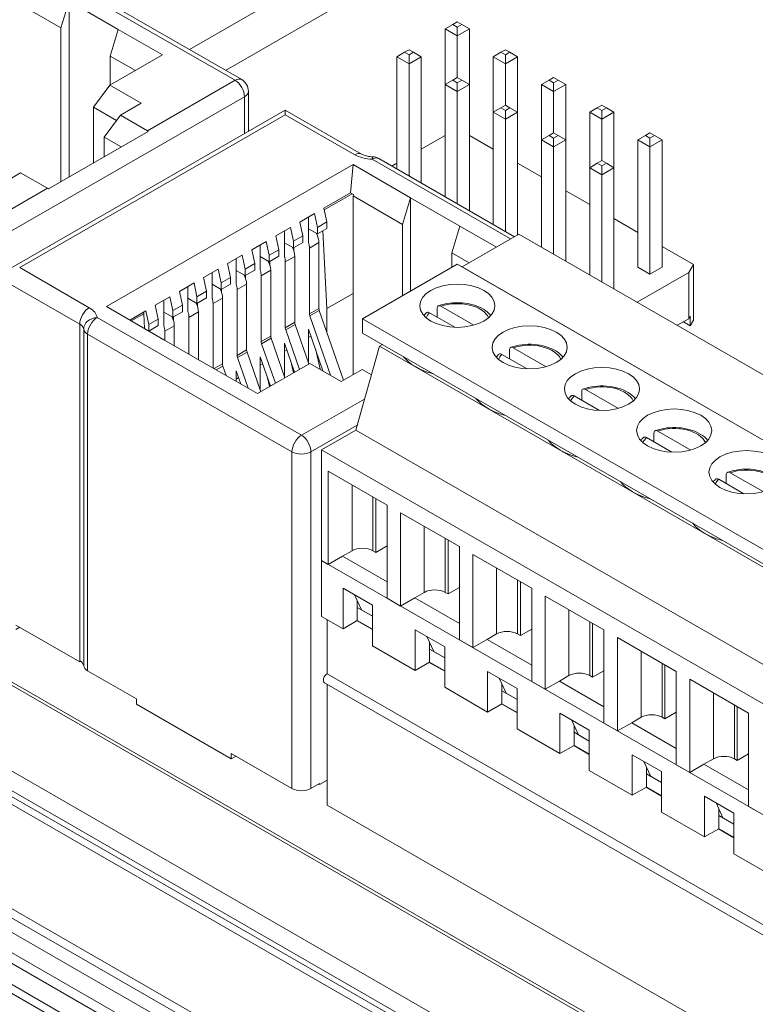
# Model space of a CAD drawing. Units: millimetres. Extents: x 0 to 812, y -50 to 273.
# Drawn here: x 486 to 513, y 103 to 140 of the extents above; entities that cross this region are included whole.
import ezdxf

# ---------------------------------------------------------------- set-up
doc = ezdxf.new("R2010")
doc.units = ezdxf.units.MM
doc.layers.add('Visible (ISO)', color=7, linetype='Continuous', lineweight=15)
doc.layers.add('Visible Narrow (ISO)', color=7, linetype='Continuous', lineweight=9)

msp = doc.modelspace()

# ---------------------------------------------------------------- linework, layer by layer
at = {"layer": 'Visible (ISO)'}
for p, q in [((492.257, 138.929), (541.717, 167.412)), ((493.605, 138.153), (542.502, 166.311)), ((494.205, 137.808), (486.588, 142.194)), ((487.464, 139.743), (485.625, 140.801)), ((487.768, 140.735), (487.464, 139.743)), ((487.768, 134.178), (487.768, 140.735)), ((487.768, 140.735), (489.606, 139.677)), ((502.068, 139.86), (501.785, 139.697)), ((502.237, 139.958), (502.068, 139.86)), ((502.068, 139.86), (502.237, 139.763)), ((502.407, 139.86), (502.237, 139.958)), ((502.237, 139.763), (502.407, 139.86)), ((502.69, 139.697), (502.407, 139.86)), ((487.464, 134.002), (487.464, 139.743)), ((489.302, 138.684), (489.606, 139.677)), ((489.606, 139.677), (491.254, 138.728)), ((502.237, 139.436), (501.785, 139.697)), ((501.785, 139.697), (501.785, 137.628)), ((502.237, 139.436), (502.237, 139.763)), ((502.69, 139.697), (502.237, 139.436)), ((502.69, 137.628), (502.69, 139.697)), ((502.237, 137.89), (502.237, 139.436)), ((500.272, 138.826), (499.989, 138.663)), ((500.441, 138.924), (500.272, 138.826)), ((500.272, 138.826), (500.441, 138.728)), ((500.611, 138.826), (500.441, 138.924)), ((500.441, 138.728), (500.611, 138.826)), ((500.894, 138.663), (500.611, 138.826)), ((503.864, 138.826), (503.581, 138.663)), ((504.033, 138.924), (503.864, 138.826)), ((503.864, 138.826), (504.033, 138.728)), ((504.203, 138.826), (504.033, 138.924)), ((504.033, 138.728), (504.203, 138.826)), ((504.486, 138.663), (504.203, 138.826)), ((491.254, 138.728), (489.295, 137.6)), ((489.302, 137.604), (489.302, 138.684)), ((490.24, 138.144), (489.302, 138.684)), ((500.441, 138.402), (499.989, 138.663)), ((499.989, 138.663), (499.989, 134.477)), ((500.441, 138.402), (500.441, 138.728)), ((500.894, 138.663), (500.441, 138.402)), ((500.441, 134.216), (500.441, 138.402)), ((500.894, 133.956), (500.894, 138.663)), ((504.033, 138.402), (503.581, 138.663)), ((503.581, 138.663), (503.581, 136.594)), ((504.033, 138.402), (504.033, 138.728)), ((504.486, 138.663), (504.033, 138.402)), ((504.033, 136.855), (504.033, 138.402)), ((504.486, 136.594), (504.486, 138.663)), ((502.068, 137.792), (501.785, 137.628)), ((502.237, 137.89), (502.068, 137.792)), ((502.068, 137.792), (502.237, 137.694)), ((502.407, 137.792), (502.237, 137.89)), ((502.237, 137.694), (502.407, 137.792)), ((502.237, 137.368), (502.237, 137.694)), ((502.69, 137.628), (502.407, 137.792)), ((505.66, 137.792), (505.377, 137.628)), ((505.829, 137.89), (505.66, 137.792)), ((505.66, 137.792), (505.829, 137.694)), ((505.999, 137.792), (505.829, 137.89)), ((505.829, 137.694), (505.999, 137.792)), ((505.829, 137.368), (505.829, 137.694)), ((506.282, 137.628), (505.999, 137.792)), ((488.687, 136.782), (489.295, 137.6)), ((489.295, 137.6), (490.462, 136.928)), ((494.455, 135.877), (494.455, 137.374)), ((502.237, 137.368), (501.785, 137.628)), ((501.785, 137.628), (501.785, 133.443)), ((502.69, 137.628), (502.237, 137.368)), ((502.237, 133.182), (502.237, 137.368)), ((502.69, 132.922), (502.69, 137.628)), ((505.829, 137.368), (505.377, 137.628)), ((505.377, 137.628), (505.377, 135.56)), ((506.282, 137.628), (505.829, 137.368)), ((505.829, 135.821), (505.829, 137.368)), ((506.282, 135.56), (506.282, 137.628)), ((490.462, 136.928), (489.684, 136.48)), ((485.431, 130.68), (495.83, 136.668)), ((489.543, 136.29), (488.687, 136.782)), ((488.687, 134.707), (488.687, 136.782)), ((495.83, 136.668), (495.83, 136.5)), ((498.672, 135.032), (495.83, 136.668)), ((503.864, 136.758), (503.581, 136.594)), ((504.033, 136.333), (503.581, 136.594)), ((503.581, 136.594), (503.581, 132.408)), ((504.033, 136.855), (503.864, 136.758)), ((503.864, 136.758), (504.033, 136.66)), ((504.203, 136.758), (504.033, 136.855)), ((504.033, 136.66), (504.203, 136.758)), ((504.033, 136.333), (504.033, 136.66)), ((504.486, 136.594), (504.033, 136.333)), ((504.486, 136.594), (504.203, 136.758)), ((504.486, 132.019), (504.486, 136.594)), ((507.456, 136.758), (507.173, 136.594)), ((507.625, 136.333), (507.173, 136.594)), ((507.173, 136.594), (507.173, 134.526)), ((507.625, 136.855), (507.456, 136.758)), ((507.456, 136.758), (507.625, 136.66)), ((507.795, 136.758), (507.625, 136.855)), ((507.625, 136.66), (507.795, 136.758)), ((507.625, 136.333), (507.625, 136.66)), ((508.078, 136.594), (507.625, 136.333)), ((508.078, 136.594), (507.795, 136.758)), ((508.078, 134.526), (508.078, 136.594)), ((489.076, 135.663), (489.684, 136.48)), ((489.684, 136.48), (490.688, 135.902)), ((504.033, 132.148), (504.033, 136.333)), ((507.625, 134.787), (507.625, 136.333)), ((487.005, 133.738), (490.723, 135.879)), ((505.829, 135.821), (505.66, 135.723)), ((505.999, 135.723), (505.829, 135.821)), ((509.421, 135.821), (509.252, 135.723)), ((509.591, 135.723), (509.421, 135.821)), ((489.076, 134.931), (489.076, 135.663)), ((489.712, 135.297), (489.076, 135.663)), ((501.785, 135.729), (500.894, 135.216)), ((502.69, 135.729), (503.581, 135.216)), ((505.66, 135.723), (505.377, 135.56)), ((505.829, 135.299), (505.377, 135.56)), ((505.377, 135.56), (505.377, 131.564)), ((505.66, 135.723), (505.829, 135.626)), ((505.829, 135.626), (505.999, 135.723)), ((505.829, 135.299), (505.829, 135.626)), ((506.282, 135.56), (505.829, 135.299)), ((506.282, 135.56), (505.999, 135.723)), ((506.282, 131.042), (506.282, 135.56)), ((509.252, 135.723), (508.969, 135.56)), ((509.421, 135.299), (508.969, 135.56)), ((508.969, 135.56), (508.969, 130.818)), ((509.252, 135.723), (509.421, 135.626)), ((509.421, 135.626), (509.591, 135.723)), ((509.421, 135.299), (509.421, 135.626)), ((509.874, 135.56), (509.421, 135.299)), ((509.874, 135.56), (509.591, 135.723)), ((509.874, 130.818), (509.874, 135.56)), ((505.829, 131.303), (505.829, 135.299)), ((509.421, 130.557), (509.421, 135.299)), ((504.371, 131.953), (499.317, 134.864)), ((507.625, 134.787), (507.456, 134.689)), ((507.795, 134.689), (507.625, 134.787)), ((485.965, 134.338), (485.187, 133.89)), ((486.969, 133.76), (485.965, 134.338)), ((489.162, 129.346), (498.354, 134.639)), ((498.354, 134.639), (498.258, 133.585)), ((498.354, 134.639), (500.497, 133.406)), ((499.989, 134.695), (499.8, 134.586)), ((504.486, 134.695), (505.377, 134.181)), ((507.456, 134.689), (507.173, 134.526)), ((507.625, 134.265), (507.173, 134.526)), ((507.173, 134.526), (507.173, 130.529)), ((507.456, 134.689), (507.625, 134.591)), ((507.625, 134.591), (507.795, 134.689)), ((507.625, 134.265), (507.625, 134.591)), ((508.078, 134.526), (507.625, 134.265)), ((508.078, 134.526), (507.795, 134.689)), ((508.078, 130.008), (508.078, 134.526)), ((507.625, 130.269), (507.625, 134.265)), ((506.282, 133.66), (507.173, 133.147)), ((498.258, 133.585), (497.27, 133.017)), ((498.369, 133.521), (498.258, 133.585)), ((498.354, 133.472), (498.369, 133.521)), ((498.354, 126.813), (498.354, 133.472)), ((500.192, 132.413), (498.354, 133.472)), ((500.497, 133.406), (500.192, 132.413)), ((500.497, 129.926), (500.497, 133.406)), ((500.497, 133.406), (502.335, 132.347)), ((497.27, 133.017), (497.382, 132.503)), ((496.917, 132.813), (496.372, 132.5)), ((496.372, 132.5), (496.484, 131.986)), ((496.692, 131.742), (496.692, 132.684)), ((497.028, 132.299), (496.917, 132.813)), ((497.382, 132.503), (497.028, 132.299)), ((497.382, 132.258), (497.382, 132.503)), ((508.078, 132.626), (508.969, 132.113)), ((496.019, 132.296), (495.474, 131.983)), ((495.794, 131.225), (495.794, 132.167)), ((496.13, 131.782), (496.019, 132.296)), ((497.028, 132.054), (496.692, 132.247)), ((497.028, 132.054), (497.028, 132.299)), ((497.382, 132.258), (497.028, 132.054)), ((497.233, 132.172), (497.382, 129.274)), ((500.192, 129.751), (500.192, 132.413)), ((502.031, 131.354), (502.335, 132.347)), ((502.335, 132.347), (503.695, 131.564)), ((495.121, 131.779), (494.576, 131.465)), ((495.232, 131.265), (495.121, 131.779)), ((495.474, 131.983), (495.586, 131.469)), ((496.484, 131.986), (496.13, 131.782)), ((496.13, 131.537), (496.13, 131.782)), ((496.484, 131.741), (496.484, 131.986)), ((502.416, 130.827), (504.536, 132.048)), ((534.171, 114.982), (504.536, 132.048)), ((494.576, 131.465), (494.688, 130.952)), ((494.896, 130.707), (494.896, 131.65)), ((495.586, 131.469), (495.232, 131.265)), ((495.586, 131.223), (495.586, 131.469)), ((496.13, 131.537), (495.794, 131.73)), ((496.484, 131.741), (496.13, 131.537)), ((496.148, 131.547), (496.148, 131.426)), ((496.728, 131.531), (496.728, 129.079)), ((497.081, 131.735), (497.081, 129.282)), ((509.874, 131.592), (511.041, 130.92)), ((494.223, 131.262), (493.678, 130.948)), ((493.998, 130.19), (493.998, 131.133)), ((494.334, 130.748), (494.223, 131.262)), ((495.232, 131.02), (494.896, 131.213)), ((495.232, 131.02), (495.232, 131.265)), ((495.586, 131.223), (495.232, 131.02)), ((495.25, 131.03), (495.25, 130.908)), ((496.183, 131.218), (496.183, 128.765)), ((502.031, 130.81), (502.031, 131.354)), ((502.681, 130.98), (502.031, 131.354)), ((493.325, 130.745), (492.78, 130.431)), ((493.436, 130.231), (493.325, 130.745)), ((493.678, 130.948), (493.79, 130.434)), ((494.334, 130.503), (493.998, 130.696)), ((494.688, 130.952), (494.334, 130.748)), ((494.334, 130.503), (494.334, 130.748)), ((494.688, 130.706), (494.334, 130.503)), ((494.688, 130.706), (494.688, 130.952)), ((495.285, 130.701), (495.285, 128.248)), ((495.83, 131.014), (495.83, 128.562)), ((498.702, 128.893), (502.238, 130.929)), ((502.238, 130.929), (502.416, 130.827)), ((531.873, 113.863), (502.238, 130.929)), ((532.051, 113.762), (502.416, 130.827)), ((509.421, 130.557), (508.969, 130.818)), ((509.874, 130.818), (509.421, 130.557)), ((510.864, 130.614), (511.041, 130.92)), ((511.041, 128.843), (511.041, 130.92)), ((492.78, 130.431), (492.892, 129.917)), ((493.1, 130.615), (493.1, 129.673)), ((493.79, 130.434), (493.436, 130.231)), ((493.79, 130.189), (493.79, 130.434)), ((494.352, 130.513), (494.352, 130.391)), ((494.932, 130.497), (494.932, 128.044)), ((510.864, 130.614), (508.945, 129.509)), ((510.864, 128.896), (510.864, 130.614)), ((492.427, 130.228), (491.882, 129.914)), ((492.202, 130.098), (492.202, 129.156)), ((492.538, 129.714), (492.427, 130.228)), ((493.1, 130.179), (493.436, 129.986)), ((493.436, 129.986), (493.436, 130.231)), ((493.436, 129.986), (493.79, 130.189)), ((493.454, 129.874), (493.454, 129.996)), ((494.034, 129.98), (494.034, 127.527)), ((494.387, 130.184), (494.387, 127.731)), ((491.529, 129.71), (490.984, 129.397)), ((491.304, 129.581), (491.304, 128.639)), ((491.64, 129.197), (491.529, 129.71)), ((491.882, 129.914), (491.994, 129.4)), ((492.202, 129.662), (492.538, 129.468)), ((492.892, 129.917), (492.538, 129.714)), ((492.538, 129.468), (492.538, 129.714)), ((492.538, 129.468), (492.892, 129.672)), ((492.892, 129.672), (492.892, 129.917)), ((493.489, 129.666), (493.489, 127.214)), ((497.382, 129.274), (498.354, 129.834)), ((491.304, 128.112), (489.162, 129.346)), ((490.63, 129.193), (490.029, 128.847)), ((490.742, 128.679), (490.63, 129.193)), ((490.984, 129.397), (491.096, 128.883)), ((491.994, 129.4), (491.64, 129.197)), ((491.64, 128.951), (491.64, 129.197)), ((491.994, 129.155), (491.994, 129.4)), ((492.556, 129.357), (492.556, 129.479)), ((493.136, 129.463), (493.136, 127.057)), ((497.096, 129.2), (497.998, 126.608)), ((497.382, 128.38), (497.382, 129.274)), ((501.486, 129.282), (501.486, 128.957)), ((502.858, 128.656), (501.632, 129.362)), ((490.556, 129.083), (490.584, 128.527)), ((491.096, 128.883), (490.742, 128.679)), ((491.096, 128.638), (491.096, 128.883)), ((491.304, 129.145), (491.64, 128.951)), ((491.64, 128.951), (491.994, 129.155)), ((491.658, 128.84), (491.658, 128.961)), ((492.237, 128.946), (492.237, 127.575)), ((492.591, 129.149), (492.591, 127.371)), ((496.743, 128.997), (497.509, 126.795)), ((498.702, 128.362), (498.702, 128.893)), ((528.337, 111.827), (498.702, 128.893)), ((501.208, 129.117), (502.149, 128.575)), ((510.437, 128.65), (510.864, 128.896)), ((510.864, 128.896), (510.921, 128.994)), ((510.921, 128.994), (510.921, 128.636)), ((511.041, 128.843), (510.921, 128.636)), ((490.742, 128.436), (490.742, 128.679)), ((490.743, 128.435), (491.096, 128.638)), ((491.693, 128.632), (491.693, 127.888)), ((495.845, 128.479), (496.357, 127.007)), ((496.198, 128.683), (496.711, 127.21)), ((496.692, 128.507), (497.232, 126.954)), ((496.692, 127.263), (496.692, 128.505)), ((510.921, 128.636), (510.666, 128.782)), ((490.76, 128.426), (490.76, 128.444)), ((491.304, 128.112), (493.143, 127.053)), ((491.339, 128.429), (491.339, 128.092)), ((495.3, 128.166), (495.812, 126.693)), ((496.692, 128.2), (496.781, 128.251)), ((528.337, 111.296), (498.702, 128.362)), ((494.947, 127.962), (495.459, 126.49)), ((495.794, 127.99), (496.172, 126.901)), ((495.794, 126.746), (495.794, 127.988)), ((495.794, 127.683), (495.883, 127.733)), ((496.962, 127.731), (497.128, 127.014)), ((498.455, 124.745), (499.339, 127.87)), ((499.448, 127.932), (499.339, 127.87)), ((528.973, 110.804), (499.339, 127.87)), ((504.18, 127.731), (504.18, 127.405)), ((505.552, 127.104), (504.326, 127.81)), ((494.049, 127.445), (494.446, 126.303)), ((494.402, 127.649), (494.914, 126.176)), ((494.896, 127.473), (495.274, 126.383)), ((494.896, 126.229), (494.896, 127.47)), ((503.902, 127.566), (504.843, 127.024)), ((494.79, 126.105), (493.143, 127.053)), ((493.504, 127.132), (493.629, 126.773)), ((496.749, 127.232), (494.79, 126.105)), ((494.896, 127.165), (494.985, 127.216)), ((496.14, 126.882), (496.063, 127.214)), ((497.916, 126.561), (496.749, 127.232)), ((498.693, 127.008), (497.916, 126.561)), ((499.039, 126.81), (498.693, 127.008)), ((493.997, 126.955), (494.169, 126.462)), ((493.998, 126.561), (493.998, 126.953)), ((493.998, 126.648), (494.087, 126.699)), ((495.242, 126.365), (495.165, 126.696)), ((496.148, 126.971), (496.148, 126.886)), ((495.25, 126.454), (495.25, 126.369)), ((508.246, 125.553), (507.02, 126.259)), ((506.596, 126.015), (507.537, 125.472)), ((506.875, 126.179), (506.875, 125.854)), ((468.569, 125.184), (728.152, -24.3)), ((497.182, 124.012), (498.455, 124.745)), ((528.09, 107.679), (498.455, 124.745)), ((509.29, 124.463), (510.231, 123.921)), ((509.569, 124.628), (509.569, 124.303)), ((510.94, 124.002), (509.714, 124.707)), ((497.182, 119.883), (497.182, 124.012)), ((526.817, 106.946), (497.182, 124.012)), ((497.433, 123.213), (497.433, 119.738)), ((499.625, 121.951), (497.433, 123.213)), ((512.263, 123.076), (512.263, 122.751)), ((513.634, 122.45), (512.408, 123.156)), ((464.99, 122.679), (724.367, -26.686)), ((511.984, 122.912), (512.925, 122.369)), ((499.201, 120.186), (499.201, 122.195)), ((499.625, 118.476), (499.625, 121.951)), ((500.127, 121.662), (500.127, 118.187)), ((502.319, 120.399), (500.127, 121.662)), ((499.625, 120.431), (499.201, 120.186)), ((501.895, 118.635), (501.895, 120.644)), ((502.319, 116.925), (502.319, 120.399)), ((497.963, 120.044), (497.433, 119.738)), ((498.317, 120.247), (497.963, 120.044)), ((499.625, 119.087), (497.963, 120.044)), ((497.963, 120.044), (499.625, 119.087)), ((499.095, 120.247), (499.201, 120.186)), ((502.821, 120.11), (502.821, 116.636)), ((505.013, 118.848), (502.821, 120.11)), ((497.433, 119.738), (497.182, 119.883)), ((497.182, 119.883), (497.182, 117.798)), ((497.182, 119.883), (526.817, 102.817)), ((504.589, 117.083), (504.589, 119.092)), ((497.981, 118.851), (497.981, 117.338)), ((499.077, 118.219), (497.981, 118.851)), ((498.67, 118.042), (498.412, 118.602)), ((501.011, 118.696), (500.657, 118.492)), ((501.789, 118.696), (501.895, 118.635)), ((502.319, 118.879), (501.895, 118.635)), ((505.013, 115.373), (505.013, 118.848)), ((505.515, 118.559), (505.515, 115.084)), ((507.707, 117.296), (505.515, 118.559)), ((465.319, 118.257), (723.589, -30.471)), ((498.511, 118.388), (498.511, 118.134)), ((499.077, 118.219), (499.077, 116.707)), ((500.127, 118.187), (499.625, 118.476)), ((500.657, 118.492), (500.127, 118.187)), ((502.319, 117.535), (500.657, 118.492)), ((500.657, 118.492), (502.319, 117.535)), ((498.67, 118.042), (498.511, 118.134)), ((499.077, 117.808), (498.511, 118.134)), ((498.511, 118.134), (498.511, 117.643)), ((499.077, 117.808), (498.67, 118.042)), ((485.789, 117.475), (488.17, 116.104)), ((497.182, 117.798), (497.981, 117.338)), ((497.388, 115.663), (497.388, 117.679)), ((497.981, 117.338), (498.511, 117.643)), ((499.077, 117.307), (498.502, 117.638)), ((498.511, 117.643), (499.077, 117.318)), ((507.283, 115.532), (507.283, 117.541)), ((723.353, -31.626), (464.528, 117.422)), ((485.931, 117.393), (485.789, 117.311)), ((500.675, 117.299), (500.675, 115.787)), ((501.771, 116.668), (500.675, 117.299)), ((503.705, 117.145), (503.351, 116.941)), ((504.483, 117.145), (504.589, 117.083)), ((505.013, 117.328), (504.589, 117.083)), ((507.707, 113.822), (507.707, 117.296)), ((501.364, 116.491), (501.107, 117.051)), ((501.205, 116.836), (501.205, 116.583)), ((502.821, 116.636), (502.319, 116.925)), ((503.351, 116.941), (502.821, 116.636)), ((505.013, 115.984), (503.351, 116.941)), ((503.351, 116.941), (505.013, 115.984)), ((508.209, 117.007), (508.209, 113.533)), ((510.401, 115.745), (508.209, 117.007)), ((499.077, 116.707), (500.675, 115.787)), ((501.364, 116.491), (501.205, 116.583)), ((501.771, 116.257), (501.205, 116.583)), ((501.205, 116.583), (501.205, 116.092)), ((501.771, 116.257), (501.364, 116.491)), ((501.771, 116.668), (501.771, 115.156)), ((488.17, 116.104), (488.17, 116.145)), ((488.203, 116.123), (488.17, 116.104)), ((500.675, 115.787), (501.205, 116.092)), ((501.771, 115.755), (501.196, 116.087)), ((501.205, 116.092), (501.771, 115.766)), ((509.977, 113.981), (509.977, 115.989)), ((488.46, 115.773), (490.279, 114.726)), ((526.826, 98.711), (497.388, 115.663)), ((503.369, 115.748), (503.369, 114.235)), ((504.465, 115.117), (503.369, 115.748)), ((507.707, 115.776), (507.283, 115.532)), ((510.401, 112.27), (510.401, 115.745)), ((497.288, 115.326), (526.753, 98.359)), ((497.388, 110.758), (497.388, 115.269)), ((504.059, 114.94), (503.801, 115.499)), ((503.899, 115.285), (503.899, 115.031)), ((505.515, 115.084), (505.013, 115.373)), ((506.045, 115.39), (505.515, 115.084)), ((506.399, 115.593), (506.045, 115.39)), ((507.707, 114.433), (506.045, 115.39)), ((506.045, 115.39), (507.707, 114.433)), ((507.177, 115.593), (507.283, 115.532)), ((510.903, 115.456), (510.903, 111.981)), ((513.095, 114.194), (510.903, 115.456)), ((501.771, 115.156), (503.369, 114.235)), ((504.059, 114.94), (503.899, 115.031)), ((503.899, 115.031), (503.899, 114.541)), ((504.465, 114.705), (503.899, 115.031)), ((504.465, 114.705), (504.059, 114.94)), ((504.465, 115.117), (504.465, 113.604)), ((490.279, 114.726), (490.279, 114.522)), ((490.279, 114.522), (493.814, 112.486)), ((503.369, 114.235), (503.899, 114.541)), ((504.465, 114.204), (503.89, 114.535)), ((503.899, 114.541), (504.465, 114.215)), ((506.063, 114.196), (506.063, 112.684)), ((507.159, 113.565), (506.063, 114.196)), ((510.401, 114.225), (509.977, 113.981)), ((512.671, 112.429), (512.671, 114.438)), ((513.095, 110.719), (513.095, 114.194)), ((506.753, 113.388), (506.495, 113.948)), ((508.209, 113.533), (507.707, 113.822)), ((508.74, 113.838), (508.209, 113.533)), ((509.093, 114.042), (508.74, 113.838)), ((510.401, 112.881), (508.74, 113.838)), ((508.74, 113.838), (510.401, 112.881)), ((509.871, 114.042), (509.977, 113.981)), ((504.465, 113.604), (506.063, 112.684)), ((506.593, 113.733), (506.593, 113.48)), ((506.753, 113.388), (506.593, 113.48)), ((507.159, 113.154), (506.593, 113.48)), ((506.593, 113.48), (506.593, 112.989)), ((507.159, 113.565), (507.159, 112.053)), ((507.159, 113.154), (506.753, 113.388)), ((493.814, 112.69), (493.814, 112.486)), ((493.814, 112.69), (496.077, 111.387)), ((506.063, 112.684), (506.593, 112.989)), ((507.159, 112.653), (506.584, 112.984)), ((506.593, 112.989), (507.159, 112.663)), ((493.814, 112.486), (493.992, 112.588)), ((508.757, 112.645), (508.757, 111.132)), ((509.853, 112.014), (508.757, 112.645)), ((509.447, 111.837), (509.189, 112.396)), ((511.787, 112.49), (511.434, 112.287)), ((512.565, 112.49), (512.671, 112.429)), ((513.095, 112.674), (512.671, 112.429)), ((507.159, 112.053), (508.757, 111.132)), ((509.288, 112.182), (509.288, 111.928)), ((509.853, 112.014), (509.853, 110.501)), ((510.903, 111.981), (510.401, 112.27)), ((511.434, 112.287), (510.903, 111.981)), ((513.095, 111.33), (511.434, 112.287)), ((511.434, 112.287), (513.095, 111.33)), ((497.388, 111.694), (497.102, 111.53)), ((509.447, 111.837), (509.288, 111.928)), ((509.853, 111.603), (509.288, 111.928)), ((509.288, 111.928), (509.288, 111.438)), ((509.853, 111.603), (509.447, 111.837)), ((496.784, 111.387), (497.102, 111.571)), ((497.102, 111.53), (497.067, 111.55)), ((497.102, 111.571), (497.102, 111.53)), ((508.757, 111.132), (509.288, 111.438)), ((509.853, 111.101), (509.278, 111.432)), ((509.288, 111.438), (509.853, 111.112)), ((511.451, 111.093), (511.451, 109.581)), ((512.547, 110.462), (511.451, 111.093)), ((512.141, 110.285), (511.883, 110.845)), ((525.944, 94.314), (497.388, 110.758)), ((509.853, 110.501), (511.451, 109.581)), ((511.982, 110.631), (511.982, 110.377)), ((513.597, 110.43), (513.095, 110.719)), ((512.141, 110.285), (511.982, 110.377)), ((512.547, 110.051), (511.982, 110.377)), ((511.982, 110.377), (511.982, 109.886)), ((512.547, 110.051), (512.141, 110.285)), ((512.547, 110.462), (512.547, 108.95)), ((511.451, 109.581), (511.982, 109.886)), ((512.547, 109.55), (511.972, 109.881)), ((511.982, 109.886), (512.547, 109.561)), ((512.547, 108.95), (514.145, 108.03))]:
    msp.add_line(p, q, dxfattribs=at)
for centre, start, end in [((493.955, 137.374), 0, 60.064), ((499.067, 134.431), 60.064, 87.9306)]:
    msp.add_arc(centre, 0.5, start, end, dxfattribs=at)
for centre, major_axis, ratio, start_param, end_param in [((490.536, 135.406), (0.013, 0.536), 0.717083, 5.811549, 5.911716), ((487.121, 133.439), (0.368, -0.363), 0.309193, 2.172563, 2.27273), ((496.692, 131.959), (0.274, -0.477), 0.578093, 0.787332, 1.484024), ((495.794, 131.442), (0.274, -0.477), 0.578093, 0.787332, 1.484024), ((496.339, 131.755), (0.274, -0.477), 0.578093, 0.787332, 1.221375), ((494.896, 130.925), (0.274, -0.477), 0.578093, 0.787332, 1.484024), ((495.441, 131.238), (0.274, -0.477), 0.578093, 0.787332, 1.221375), ((494.543, 130.721), (0.274, -0.477), 0.578093, 0.787332, 1.221375), ((493.998, 130.408), (0.274, -0.477), 0.578093, 0.787332, 1.484024), ((493.1, 129.89), (0.274, -0.477), 0.578093, 0.787332, 1.484024), ((493.645, 130.204), (0.274, -0.477), 0.578093, 0.787332, 1.221375), ((492.747, 129.687), (0.274, -0.477), 0.578093, 0.787332, 1.221375), ((492.202, 129.373), (0.274, -0.477), 0.578093, 0.787332, 1.484024), ((497.223, 129.201), (0.1, -0.173), 0.578093, 3.928925, 4.394927), ((490.414, 129.154), (-0.1, 0.173), 0.578093, 3.98996, 4.333933), ((491.304, 128.856), (0.274, -0.477), 0.578093, 0.787332, 1.484024), ((491.849, 129.17), (0.274, -0.477), 0.578093, 0.787332, 1.221375), ((496.869, 128.997), (0.1, -0.173), 0.578093, 3.928925, 4.394927), ((490.951, 128.653), (0.274, -0.477), 0.578093, 0.787332, 1.221375), ((495.971, 128.48), (0.1, -0.173), 0.578093, 3.928925, 4.394927), ((496.325, 128.684), (0.1, -0.173), 0.578093, 3.928925, 4.394927), ((495.427, 128.167), (0.1, -0.173), 0.578093, 3.928925, 4.394927), ((494.529, 127.65), (0.1, -0.173), 0.578093, 3.928925, 4.394927), ((495.073, 127.963), (0.1, -0.173), 0.578093, 3.928925, 4.394927), ((494.175, 127.446), (0.1, -0.173), 0.578093, 3.928925, 4.394927), ((502.241, 127.99), (-2.191, 0), 0.575862, 0.419803, 1.150994), ((493.63, 127.132), (0.1, -0.173), 0.578093, 3.928925, 4.394927), ((504.935, 126.438), (-2.191, 0), 0.575862, 0.419803, 1.150994), ((507.629, 124.887), (-2.191, 0), 0.575862, 0.419803, 1.150994), ((510.323, 123.336), (-2.191, 0), 0.575862, 0.419803, 1.150994), ((513.018, 121.784), (-2.191, 0), 0.575862, 0.419803, 1.150994), ((498.706, 120.023), (-0.55, 0), 0.575862, 3.926991, 5.497787), ((501.4, 118.472), (-0.55, 0), 0.575862, 3.926991, 5.497787), ((504.094, 116.921), (-0.55, 0), 0.575862, 3.926991, 5.497787), ((487.816, 115.941), (0.5, 0), 0.575862, 0.062664, 0.785398), ((488.814, 115.977), (-0.5, 0), 0.575862, 0.062664, 0.785398), ((497.388, 115.5), (-0.1, -0.173), 0.578093, 3.925057, 6.283185), ((506.788, 115.369), (-0.55, 0), 0.575862, 3.926991, 5.497787), ((509.482, 113.818), (-0.55, 0), 0.575862, 3.926991, 5.497787), ((512.176, 112.266), (-0.55, 0), 0.575862, 3.926991, 5.497787), ((496.431, 111.591), (0.5, 0), 0.575862, 3.926991, 5.497787)]:
    msp.add_ellipse(centre, major_axis=major_axis, ratio=ratio, start_param=start_param, end_param=end_param, dxfattribs=at)
for centre in [(502.241, 129.38), (504.935, 127.828), (507.629, 126.277), (510.323, 124.725), (513.018, 123.174)]:
    msp.add_ellipse(centre, major_axis=(1.4, 0), ratio=0.575862, dxfattribs=at)
for points, knots in [([(499.085, 134.93), (499.051, 134.932), (499.017, 134.934), (498.951, 134.942), (498.919, 134.948), (498.858, 134.961), (498.829, 134.968), (498.776, 134.985), (498.751, 134.994), (498.707, 135.013), (498.688, 135.022), (498.672, 135.032)], [2.4188584, 2.4188584, 2.4188584, 2.4188584, 2.5634053, 2.5634053, 2.7079521, 2.7079521, 2.852499, 2.852499, 2.9970458, 2.9970458, 3.1415927, 3.1415927, 3.1415927, 3.1415927]), ([(501.632, 129.362), (501.614, 129.372), (501.592, 129.38), (501.559, 129.383), (501.541, 129.38), (501.516, 129.366), (501.504, 129.352), (501.491, 129.323), (501.486, 129.302), (501.486, 129.282)], [0.09043157, 0.09043157, 0.09043157, 0.09043157, 0.09813862, 0.09813862, 0.10569944, 0.10569944, 0.11313199, 0.11313199, 0.12047535, 0.12047535, 0.12047535, 0.12047535]), ([(501.539, 129.378), (501.671, 129.425), (501.814, 129.458), (502.109, 129.495), (502.26, 129.499), (502.556, 129.477), (502.701, 129.452), (502.974, 129.372), (503.102, 129.318), (503.322, 129.185), (503.416, 129.106), (503.489, 129.014)], [3.369509, 3.369509, 3.369509, 3.369509, 3.713544, 3.713544, 4.05392, 4.05392, 4.393778, 4.393778, 4.736799, 4.736799, 5.069207, 5.069207, 5.069207, 5.069207]), ([(500.993, 129.014), (500.998, 129.02), (501.003, 129.026), (501.033, 129.063), (501.061, 129.092), (501.092, 129.119)], [2.784775, 2.784775, 2.784775, 2.784775, 2.8065015, 2.8065015, 2.9190782, 2.9190782, 2.9190782, 2.9190782]), ([(501.092, 129.119), (501.096, 129.123), (501.1, 129.126), (501.117, 129.136), (501.135, 129.139), (501.168, 129.135), (501.189, 129.128), (501.208, 129.117)], [-0.10824012, -0.10824012, -0.10824012, -0.10824012, -0.10569944, -0.10569944, -0.09813862, -0.09813862, -0.09043157, -0.09043157, -0.09043157, -0.09043157]), ([(504.326, 127.81), (504.308, 127.821), (504.286, 127.828), (504.253, 127.832), (504.235, 127.829), (504.21, 127.814), (504.198, 127.801), (504.185, 127.772), (504.18, 127.751), (504.18, 127.731)], [0.09043157, 0.09043157, 0.09043157, 0.09043157, 0.09813862, 0.09813862, 0.10569944, 0.10569944, 0.11313199, 0.11313199, 0.12047535, 0.12047535, 0.12047535, 0.12047535]), ([(504.233, 127.826), (504.365, 127.874), (504.508, 127.907), (504.803, 127.944), (504.954, 127.947), (505.25, 127.926), (505.395, 127.9), (505.668, 127.821), (505.796, 127.767), (506.016, 127.634), (506.11, 127.555), (506.183, 127.463)], [3.369509, 3.369509, 3.369509, 3.369509, 3.713544, 3.713544, 4.05392, 4.05392, 4.393778, 4.393778, 4.736799, 4.736799, 5.069207, 5.069207, 5.069207, 5.069207]), ([(503.687, 127.463), (503.692, 127.469), (503.697, 127.475), (503.727, 127.511), (503.755, 127.54), (503.786, 127.568)], [2.784775, 2.784775, 2.784775, 2.784775, 2.8065015, 2.8065015, 2.9190782, 2.9190782, 2.9190782, 2.9190782]), ([(503.786, 127.568), (503.79, 127.572), (503.794, 127.575), (503.811, 127.584), (503.829, 127.587), (503.862, 127.584), (503.883, 127.576), (503.902, 127.566)], [-0.10824012, -0.10824012, -0.10824012, -0.10824012, -0.10569944, -0.10569944, -0.09813862, -0.09813862, -0.09043157, -0.09043157, -0.09043157, -0.09043157]), ([(507.02, 126.259), (507.002, 126.269), (506.98, 126.277), (506.947, 126.28), (506.929, 126.277), (506.904, 126.263), (506.892, 126.25), (506.879, 126.22), (506.875, 126.199), (506.875, 126.179)], [0.09043157, 0.09043157, 0.09043157, 0.09043157, 0.09813862, 0.09813862, 0.10569944, 0.10569944, 0.11313199, 0.11313199, 0.12047535, 0.12047535, 0.12047535, 0.12047535]), ([(506.927, 126.275), (507.059, 126.322), (507.202, 126.355), (507.497, 126.392), (507.648, 126.396), (507.944, 126.374), (508.089, 126.349), (508.362, 126.269), (508.49, 126.216), (508.71, 126.082), (508.805, 126.004), (508.878, 125.912)], [3.369509, 3.369509, 3.369509, 3.369509, 3.713544, 3.713544, 4.05392, 4.05392, 4.393778, 4.393778, 4.736799, 4.736799, 5.069207, 5.069207, 5.069207, 5.069207]), ([(506.381, 125.912), (506.386, 125.918), (506.391, 125.924), (506.422, 125.96), (506.45, 125.989), (506.48, 126.017)], [2.784775, 2.784775, 2.784775, 2.784775, 2.8065015, 2.8065015, 2.9190782, 2.9190782, 2.9190782, 2.9190782]), ([(506.48, 126.016), (506.484, 126.02), (506.488, 126.023), (506.505, 126.033), (506.523, 126.036), (506.556, 126.033), (506.578, 126.025), (506.596, 126.015)], [-0.10824012, -0.10824012, -0.10824012, -0.10824012, -0.10569944, -0.10569944, -0.09813862, -0.09813862, -0.09043157, -0.09043157, -0.09043157, -0.09043157]), ([(509.621, 124.723), (509.753, 124.771), (509.897, 124.804), (510.191, 124.841), (510.342, 124.845), (510.638, 124.823), (510.783, 124.797), (511.056, 124.718), (511.184, 124.664), (511.404, 124.531), (511.499, 124.452), (511.572, 124.36)], [3.369509, 3.369509, 3.369509, 3.369509, 3.713544, 3.713544, 4.05392, 4.05392, 4.393778, 4.393778, 4.736799, 4.736799, 5.069207, 5.069207, 5.069207, 5.069207]), ([(509.075, 124.36), (509.08, 124.366), (509.085, 124.372), (509.116, 124.409), (509.144, 124.438), (509.174, 124.465)], [2.784775, 2.784775, 2.784775, 2.784775, 2.8065015, 2.8065015, 2.9190782, 2.9190782, 2.9190782, 2.9190782]), ([(509.174, 124.465), (509.178, 124.469), (509.182, 124.472), (509.199, 124.481), (509.217, 124.485), (509.25, 124.481), (509.272, 124.474), (509.29, 124.463)], [-0.10824012, -0.10824012, -0.10824012, -0.10824012, -0.10569944, -0.10569944, -0.09813862, -0.09813862, -0.09043157, -0.09043157, -0.09043157, -0.09043157]), ([(509.714, 124.707), (509.696, 124.718), (509.674, 124.725), (509.641, 124.729), (509.623, 124.726), (509.598, 124.712), (509.586, 124.698), (509.573, 124.669), (509.569, 124.648), (509.569, 124.628)], [0.09043157, 0.09043157, 0.09043157, 0.09043157, 0.09813862, 0.09813862, 0.10569944, 0.10569944, 0.11313199, 0.11313199, 0.12047535, 0.12047535, 0.12047535, 0.12047535]), ([(512.408, 123.156), (512.39, 123.167), (512.369, 123.174), (512.335, 123.178), (512.317, 123.174), (512.292, 123.16), (512.28, 123.147), (512.267, 123.117), (512.263, 123.096), (512.263, 123.076)], [0.09043157, 0.09043157, 0.09043157, 0.09043157, 0.09813862, 0.09813862, 0.10569944, 0.10569944, 0.11313199, 0.11313199, 0.12047535, 0.12047535, 0.12047535, 0.12047535]), ([(512.315, 123.172), (512.447, 123.219), (512.591, 123.253), (512.885, 123.289), (513.036, 123.293), (513.332, 123.271), (513.477, 123.246), (513.75, 123.167), (513.878, 123.113), (514.099, 122.979), (514.193, 122.901), (514.266, 122.809)], [3.369509, 3.369509, 3.369509, 3.369509, 3.713544, 3.713544, 4.05392, 4.05392, 4.393778, 4.393778, 4.736799, 4.736799, 5.069207, 5.069207, 5.069207, 5.069207]), ([(511.769, 122.809), (511.774, 122.815), (511.779, 122.821), (511.81, 122.857), (511.838, 122.886), (511.868, 122.914)], [2.784775, 2.784775, 2.784775, 2.784775, 2.8065015, 2.8065015, 2.9190782, 2.9190782, 2.9190782, 2.9190782]), ([(511.868, 122.914), (511.872, 122.917), (511.876, 122.92), (511.893, 122.93), (511.911, 122.933), (511.944, 122.93), (511.966, 122.922), (511.984, 122.912)], [-0.10824012, -0.10824012, -0.10824012, -0.10824012, -0.10569944, -0.10569944, -0.09813862, -0.09813862, -0.09043157, -0.09043157, -0.09043157, -0.09043157])]:
    msp.add_open_spline(points, degree=3, knots=knots, dxfattribs=at)
at = {"layer": 'Visible Narrow (ISO)'}
for p, q in [((493.955, 137.783), (486.338, 142.169)), ((490.688, 135.902), (493.955, 137.783)), ((494.309, 137.171), (484.056, 131.267)), ((494.309, 135.793), (494.309, 137.171)), ((495.83, 136.5), (485.93, 130.799)), ((498.423, 135.007), (495.83, 136.5)), ((504.225, 131.869), (499.067, 134.84)), ((483.702, 131.879), (486.969, 133.76)), ((498.316, 133.552), (497.283, 132.957)), ((496.728, 131.531), (497.081, 131.735)), ((495.83, 131.014), (496.183, 131.218)), ((485.93, 130.799), (488.523, 129.306)), ((494.932, 130.497), (495.285, 130.701)), ((488.17, 128.694), (485.577, 130.187)), ((494.034, 129.98), (494.387, 130.184)), ((493.136, 129.463), (493.489, 129.666)), ((496.728, 129.079), (497.081, 129.282)), ((496.743, 128.997), (497.096, 129.2)), ((488.814, 128.935), (496.431, 124.549)), ((490.556, 129.083), (490.087, 128.813)), ((492.237, 128.946), (492.591, 129.149)), ((488.17, 116.145), (488.17, 128.694)), ((488.315, 115.959), (488.315, 128.508)), ((491.339, 128.429), (491.693, 128.632)), ((495.83, 128.562), (496.183, 128.765)), ((495.845, 128.479), (496.198, 128.683)), ((488.46, 128.323), (488.46, 115.773)), ((496.077, 123.937), (488.46, 128.323)), ((494.932, 128.044), (495.285, 128.248)), ((494.947, 127.962), (495.3, 128.166)), ((494.034, 127.527), (494.387, 127.731)), ((494.049, 127.445), (494.402, 127.649)), ((493.176, 127.034), (493.489, 127.214)), ((493.255, 126.988), (493.504, 127.132)), ((496.431, 124.549), (498.782, 125.903)), ((728.025, -24.361), (468.35, 125.176)), ((498.507, 124.929), (496.784, 123.937)), ((465.31, 123.732), (724.991, -25.808)), ((496.077, 111.387), (496.077, 123.937)), ((496.784, 123.937), (496.784, 111.387)), ((464.898, 123.022), (724.456, -26.448)), ((724.545, -26.282), (464.938, 123.217)), ((498.317, 120.247), (498.317, 122.704)), ((499.095, 122.256), (499.095, 120.247)), ((501.011, 118.696), (501.011, 121.153)), ((501.789, 120.705), (501.789, 118.696)), ((503.705, 117.145), (503.705, 119.601)), ((504.483, 119.153), (504.483, 117.145)), ((723.652, -30.163), (465.867, 118.286)), ((723.492, -30.948), (464.856, 117.99)), ((506.399, 115.593), (506.399, 118.05)), ((507.177, 117.602), (507.177, 115.593)), ((464.05, 117.295), (723.279, -31.986)), ((723.135, -32.691), (463.617, 116.756)), ((463.556, 116.46), (723.075, -32.987)), ((509.093, 114.042), (509.093, 116.498)), ((509.871, 116.05), (509.871, 114.042)), ((511.787, 112.49), (511.787, 114.947)), ((512.565, 114.499), (512.565, 112.49))]:
    msp.add_line(p, q, dxfattribs=at)
for centre, major_axis, ratio, start_param, end_param in [((493.955, 137.374), (0.25, 0.433), 0.578093, 0, 0.783464), ((493.955, 137.374), (0.25, -0.433), 0.578093, 0.787332, 2.358128), ((493.955, 137.374), (0.5, 0), 0.575862, 5.497787, 6.283185), ((498.423, 134.598), (0.25, 0.433), 0.578093, 0, 0.783464), ((499.13, 135.414), (-1, 0), 0.575862, 0.785398, 1.508132), ((499.067, 134.431), (0.018, 0.5), 0.051197, 0, 0.614583), ((499.067, 134.431), (0.25, 0.433), 0.578093, 0, 0.783464), ((488.523, 128.898), (0.25, 0.433), 0.578093, 0.783464, 2.354261), ((487.816, 128.899), (1, 0), 0.575862, 0.062664, 0.785398), ((502.241, 128.766), (1.2, 0), 0.575862, 0.242538, 2.103514), ((488.814, 128.526), (-0.497, -0.054), 0.815942, 4.623717, 6.194513), ((488.814, 128.526), (-0.25, -0.433), 0.578093, 3.925057, 5.495853), ((502.241, 128.766), (-1.2, 0), 0.575862, 5.750467, 6.040647), ((487.816, 128.49), (0.5, 0), 0.575862, 0.062664, 0.785398), ((488.814, 128.526), (-0.5, 0), 0.575862, 0.062664, 0.785398), ((504.935, 127.215), (1.2, 0), 0.575862, 0.242538, 2.103514), ((504.935, 127.215), (-1.2, 0), 0.575862, 5.750467, 6.040647), ((507.629, 125.664), (1.2, 0), 0.575862, 0.242538, 2.103514), ((507.629, 125.664), (-1.2, 0), 0.575862, 5.750467, 6.040647), ((510.323, 124.112), (1.2, 0), 0.575862, 0.242538, 2.103514), ((496.431, 124.14), (-0.25, -0.433), 0.578093, 3.925057, 5.495853), ((496.431, 124.14), (-0.25, 0.433), 0.578093, 3.928925, 5.499721), ((510.323, 124.112), (-1.2, 0), 0.575862, 5.750467, 6.040647), ((496.431, 124.14), (0.5, 0), 0.575862, 3.926991, 5.497787), ((513.018, 122.561), (1.2, 0), 0.575862, 0.242538, 2.103514), ((513.018, 122.561), (-1.2, 0), 0.575862, 5.750467, 6.040647)]:
    msp.add_ellipse(centre, major_axis=major_axis, ratio=ratio, start_param=start_param, end_param=end_param, dxfattribs=at)

doc.saveas('drawing.dxf')
